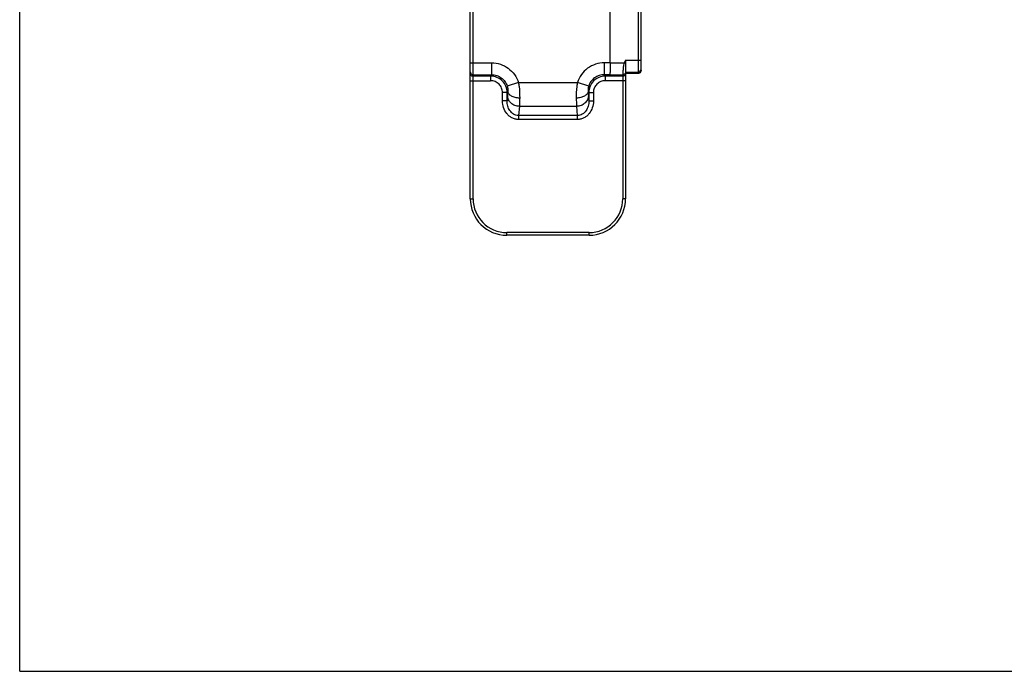
# Model space of a CAD drawing. Units: millimetres. Extents: x 341 to 761, y 13 to 310.
# Drawn here: x 341 to 449, y 13 to 85 of the extents above; entities that cross this region are included whole.
import ezdxf

# ---------------------------------------------------------------- set-up
doc = ezdxf.new("R2010")
doc.units = ezdxf.units.MM
doc.header["$LTSCALE"] = 19.36
doc.layers.get('0').update_dxf_attribs({"linetype": 'CONTINUOUS'})
doc.layers.add('ARROTONDAMENTI', color=7, linetype='CONTINUOUS')

msp = doc.modelspace()

# ---------------------------------------------------------------- linework, layer by layer
at = {"color": 7, "linetype": 'Continuous'}
for p, q in [((341.47, 13.49), (341.47, 310.49)), ((407.8, 80.46), (407.8, 80.09)), ((407.8, 80.09), (407.8, 79.17)), ((407.8, 79.17), (407.8, 79.01)), ((341.47, 13.49), (761.47, 13.49))]:
    msp.add_line(p, q, dxfattribs=at)
at = {"color": 9, "linetype": 'Continuous'}
for p, q in [((393.13, 80.17), (393.13, 78.87)), ((406.1, 80.17), (405.48, 80.17)), ((405.48, 78.87), (405.48, 80.17)), ((406.1, 80.17), (407.65, 80.16)), ((407.8, 80.46), (409.21, 80.46)), ((393.03, 78.71), (393.13, 78.87)), ((393.03, 78.71), (393.03, 78.21)), ((406.09, 78.87), (405.48, 78.87)), ((405.48, 78.87), (405.57, 78.71)), ((405.57, 78.71), (405.57, 78.21)), ((407.8, 79.17), (409.2, 79.16)), ((396.08, 78.01), (394.84, 77.62)), ((396.08, 78.01), (402.53, 78.01)), ((403.77, 77.62), (402.53, 78.01)), ((394.83, 76.91), (394.33, 76.91)), ((394.33, 75.99), (394.33, 76.91)), ((394.83, 76.91), (394.91, 77.04)), ((394.83, 75.99), (394.83, 76.91)), ((403.7, 77.04), (403.78, 76.91)), ((403.78, 76.91), (404.28, 76.91)), ((403.78, 76.91), (403.78, 75.99)), ((404.28, 76.91), (404.28, 75.99)), ((394.83, 75.99), (394.33, 75.99)), ((394.88, 76.53), (394.83, 75.99)), ((403.73, 76.53), (403.78, 75.99)), ((403.78, 75.99), (404.28, 75.99)), ((396.18, 75.41), (396.09, 74.4)), ((402.52, 74.4), (396.09, 74.4)), ((396.09, 74.4), (396.09, 73.96)), ((396.18, 75.41), (402.43, 75.41)), ((402.43, 75.41), (402.52, 74.4)), ((402.52, 74.4), (402.52, 73.96)), ((402.52, 73.96), (396.09, 73.96))]:
    msp.add_line(p, q, dxfattribs=at)
msp.add_arc((398.75, 60.85), 21.26, 64.7963, 65.2565, dxfattribs=at)
for points, knots in [([(393.13, 80.17), (393.46, 80.17), (394.11, 80.06), (394.99, 79.61), (395.68, 78.91), (395.98, 78.32), (396.08, 78.01)], [0, 0, 0, 0, 0.250043, 0.500041, 0.749976, 1, 1, 1, 1]), ([(405.48, 80.17), (405.15, 80.17), (404.5, 80.06), (403.62, 79.61), (402.93, 78.91), (402.63, 78.32), (402.53, 78.01)], [0, 0, 0, 0, 0.250042, 0.500033, 0.749967, 1, 1, 1, 1]), ([(407.65, 80.16), (407.62, 80.09), (407.59, 79.93), (407.55, 79.71), (407.53, 79.5), (407.52, 79.3), (407.51, 79.14), (407.51, 79.03), (407.51, 78.96), (407.51, 78.92), (407.51, 78.89), (407.51, 78.87), (407.51, 78.87)], [0, 0, 0, 0, 0.182927, 0.360162, 0.525575, 0.673342, 0.798413, 0.896578, 0.934504, 0.964519, 0.986416, 1, 1, 1, 1]), ([(394.83, 76.91), (394.83, 77.14), (394.74, 77.62), (394.34, 78.21), (393.74, 78.61), (393.27, 78.71), (393.03, 78.71)], [0, 0, 0, 0, 0.250061, 0.500102, 0.750045, 1, 1, 1, 1]), ([(393.13, 78.87), (393.32, 78.87), (393.7, 78.81), (394.21, 78.55), (394.61, 78.14), (394.78, 77.8), (394.84, 77.62)], [0, 0, 0, 0, 0.250034, 0.500106, 0.750078, 1, 1, 1, 1]), ([(405.48, 78.87), (405.29, 78.87), (404.91, 78.81), (404.4, 78.55), (403.99, 78.14), (403.82, 77.8), (403.77, 77.62)], [0, 0, 0, 0, 0.250033, 0.500098, 0.750069, 1, 1, 1, 1]), ([(405.57, 78.71), (405.34, 78.71), (404.87, 78.61), (404.27, 78.21), (403.87, 77.62), (403.78, 77.14), (403.78, 76.91)], [0, 0, 0, 0, 0.250108, 0.50017, 0.750095, 1, 1, 1, 1]), ([(407.8, 79.17), (407.8, 79.13), (407.79, 79.05), (407.72, 78.95), (407.63, 78.89), (407.55, 78.87), (407.51, 78.87)], [0, 0, 0, 0, 0.251041, 0.501765, 0.752819, 1, 1, 1, 1]), ([(394.33, 76.91), (394.33, 77.08), (394.26, 77.42), (393.97, 77.85), (393.54, 78.14), (393.2, 78.21), (393.03, 78.21)], [0, 0, 0, 0, 0.2501, 0.500138, 0.750057, 1, 1, 1, 1]), ([(394.84, 77.62), (394.86, 77.56), (394.9, 77.37), (394.92, 77.18), (394.91, 77.04)], [0, 0, 0, 0, 0.29094, 1, 1, 1, 1]), ([(396.08, 78.01), (396.1, 77.86), (396.19, 77.29), (396.21, 76.72), (396.21, 76.3)], [0, 0, 0, 0, 0.264821, 1, 1, 1, 1]), ([(402.53, 78.01), (402.51, 77.86), (402.42, 77.29), (402.39, 76.72), (402.4, 76.3)], [0, 0, 0, 0, 0.264825, 1, 1, 1, 1]), ([(403.77, 77.62), (403.75, 77.56), (403.7, 77.37), (403.69, 77.18), (403.7, 77.04)], [0, 0, 0, 0, 0.290949, 1, 1, 1, 1]), ([(405.57, 78.21), (405.41, 78.21), (405.06, 78.14), (404.63, 77.85), (404.35, 77.42), (404.28, 77.08), (404.28, 76.91)], [0, 0, 0, 0, 0.250096, 0.500134, 0.750056, 1, 1, 1, 1]), ([(394.91, 77.04), (394.91, 76.99), (394.9, 76.82), (394.89, 76.65), (394.88, 76.53)], [0, 0, 0, 0, 0.293455, 1, 1, 1, 1]), ([(396.21, 76.3), (396.04, 76.31), (395.73, 76.35), (395.37, 76.48), (395.15, 76.63), (395.02, 76.76), (394.94, 76.89), (394.91, 76.99), (394.91, 77.04)], [0, 0, 0, 0, 0.304208, 0.581182, 0.703142, 0.812411, 0.910257, 1, 1, 1, 1]), ([(403.7, 77.04), (403.7, 76.99), (403.67, 76.89), (403.59, 76.76), (403.46, 76.63), (403.23, 76.48), (402.88, 76.35), (402.57, 76.31), (402.4, 76.3)], [0, 0, 0, 0, 0.089743, 0.187589, 0.296858, 0.418818, 0.695792, 1, 1, 1, 1]), ([(403.7, 77.04), (403.7, 76.99), (403.71, 76.82), (403.72, 76.65), (403.73, 76.53)], [0, 0, 0, 0, 0.29351, 1, 1, 1, 1]), ([(396.09, 73.96), (395.96, 73.96), (395.71, 73.99), (395.36, 74.13), (395.05, 74.33), (394.7, 74.69), (394.41, 75.25), (394.33, 75.74), (394.33, 75.99)], [0, 0, 0, 0, 0.125277, 0.250591, 0.375871, 0.501123, 0.750494, 1, 1, 1, 1]), ([(396.09, 74.4), (395.99, 74.4), (395.8, 74.42), (395.45, 74.57), (395.11, 74.91), (394.87, 75.43), (394.83, 75.8), (394.83, 75.99)], [0, 0, 0, 0, 0.126166, 0.252232, 0.501972, 0.751169, 1, 1, 1, 1]), ([(396.18, 75.41), (396.01, 75.41), (395.68, 75.47), (395.26, 75.72), (394.96, 76.09), (394.88, 76.39), (394.88, 76.53)], [0, 0, 0, 0, 0.265002, 0.522562, 0.767064, 1, 1, 1, 1]), ([(396.21, 76.3), (396.2, 76.22), (396.2, 75.92), (396.19, 75.62), (396.18, 75.41)], [0, 0, 0, 0, 0.293579, 1, 1, 1, 1]), ([(402.4, 76.3), (402.4, 76.22), (402.41, 75.92), (402.42, 75.62), (402.43, 75.41)], [0, 0, 0, 0, 0.293633, 1, 1, 1, 1]), ([(403.73, 76.53), (403.73, 76.39), (403.65, 76.09), (403.35, 75.72), (402.93, 75.47), (402.6, 75.41), (402.43, 75.41)], [0, 0, 0, 0, 0.232936, 0.477438, 0.734998, 1, 1, 1, 1]), ([(403.78, 75.99), (403.78, 75.8), (403.73, 75.43), (403.5, 74.91), (403.16, 74.57), (402.81, 74.42), (402.62, 74.4), (402.52, 74.4)], [0, 0, 0, 0, 0.249181, 0.498542, 0.748133, 0.873976, 1, 1, 1, 1]), ([(404.28, 75.99), (404.28, 75.74), (404.2, 75.24), (403.91, 74.69), (403.56, 74.33), (403.25, 74.13), (402.9, 73.99), (402.65, 73.96), (402.52, 73.96)], [0, 0, 0, 0, 0.249884, 0.499392, 0.624589, 0.749736, 0.874841, 1, 1, 1, 1])]:
    msp.add_open_spline(points, degree=3, knots=knots, dxfattribs=at)
at = {"color": 7, "linetype": 'Continuous'}
for points, knots in [([(406.1, 80.17), (406.1, 80.01), (406.1, 79.78), (406.1, 79.49), (406.1, 79.3), (406.1, 79.14), (406.09, 79.01), (406.09, 78.93), (406.09, 78.88), (406.09, 78.87)], [0, 0, 0, 0, 0.36381, 0.530023, 0.678055, 0.802896, 0.900183, 0.966637, 1, 1, 1, 1]), ([(407.5, 78.87), (407.51, 78.87), (407.51, 78.87), (407.51, 78.87), (407.51, 78.87), (407.51, 78.87), (407.51, 78.87)], [0, 0, 0, 0, 0.359338, 0.676434, 0.837968, 1, 1, 1, 1])]:
    msp.add_open_spline(points, degree=3, knots=knots, dxfattribs=at)
at = {"color": 9, "linetype": 'Continuous'}
msp.add_open_spline([(407.8, 80.46), (407.75, 80.36), (407.7, 80.26), (407.65, 80.16)], degree=3, dxfattribs=at)
at = {"layer": 'ARROTONDAMENTI', "color": 7, "linetype": 'Continuous'}
for p, q in [((390.8, 65.27), (390.8, 96.87)), ((409.5, 79.34), (409.5, 96.87)), ((406.1, 80.17), (406.1, 92.45)), ((409.2, 79.01), (407.8, 79.01)), ((407.8, 79.01), (407.8, 65.27)), ((403.8, 61.27), (394.8, 61.27))]:
    msp.add_line(p, q, dxfattribs=at)
at = {"layer": 'ARROTONDAMENTI', "color": 9, "linetype": 'Continuous'}
for p, q in [((391.1, 65.27), (391.1, 96.87)), ((409.21, 80.46), (409.21, 96.87)), ((390.8, 80.17), (393.13, 80.17)), ((409.21, 80.46), (409.5, 80.46)), ((391.1, 78.87), (393.13, 78.87)), ((393.03, 78.71), (391.1, 78.71)), ((407.5, 78.71), (405.57, 78.71)), ((406.09, 78.87), (407.5, 78.87)), ((407.5, 78.87), (407.5, 65.27)), ((409.2, 79.01), (409.2, 79.16)), ((390.8, 78.21), (393.03, 78.21)), ((407.8, 78.21), (405.57, 78.21)), ((390.8, 65.27), (391.1, 65.27)), ((407.8, 65.27), (407.5, 65.27)), ((403.8, 61.57), (394.8, 61.57)), ((394.8, 61.27), (394.8, 61.57)), ((403.8, 61.27), (403.8, 61.57))]:
    msp.add_line(p, q, dxfattribs=at)
at = {"layer": 'ARROTONDAMENTI', "color": 7, "linetype": 'Continuous'}
for centre, start, end in [((394.8, 65.27), 180, 270), ((403.8, 65.27), 270, 0)]:
    msp.add_arc(centre, 4, start, end, dxfattribs=at)
at = {"layer": 'ARROTONDAMENTI', "color": 9, "linetype": 'Continuous'}
for centre, start, end in [((394.8, 65.27), 180, 270), ((403.8, 65.27), 270, 0)]:
    msp.add_arc(centre, 3.7, start, end, dxfattribs=at)
for points, knots in [([(409.2, 79.16), (409.21, 79.18), (409.21, 79.22), (409.21, 79.31), (409.21, 79.43), (409.21, 79.66), (409.21, 80.01), (409.21, 80.3), (409.21, 80.46)], [0, 0, 0, 0, 0.033339, 0.099849, 0.197214, 0.322092, 0.636272, 1, 1, 1, 1]), ([(390.8, 79.17), (390.8, 79.13), (390.82, 79.05), (390.89, 78.95), (390.99, 78.89), (391.07, 78.87), (391.1, 78.87)], [0, 0, 0, 0, 0.24956, 0.499377, 0.74956, 1, 1, 1, 1]), ([(390.8, 79.01), (390.8, 78.97), (390.82, 78.89), (390.89, 78.79), (390.99, 78.72), (391.07, 78.71), (391.1, 78.71)], [0, 0, 0, 0, 0.24956, 0.499377, 0.74956, 1, 1, 1, 1]), ([(407.8, 79.01), (407.8, 78.97), (407.79, 78.89), (407.72, 78.79), (407.62, 78.72), (407.54, 78.71), (407.5, 78.71)], [0, 0, 0, 0, 0.24956, 0.499377, 0.74956, 1, 1, 1, 1]), ([(409.2, 79.16), (409.28, 79.16), (409.44, 79.23), (409.5, 79.39), (409.5, 79.46)], [0, 0, 0, 0, 0.500675, 1, 1, 1, 1])]:
    msp.add_open_spline(points, degree=3, knots=knots, dxfattribs=at)
at = {"layer": 'ARROTONDAMENTI', "color": 7, "linetype": 'Continuous'}
msp.add_open_spline([(409.5, 79.34), (409.5, 79.27), (409.47, 79.15), (409.34, 79.04), (409.25, 79.01), (409.2, 79.01)], degree=3, knots=[0, 0, 0, 0, 0.451567, 0.709195, 1, 1, 1, 1], dxfattribs=at)

doc.saveas('drawing.dxf')
